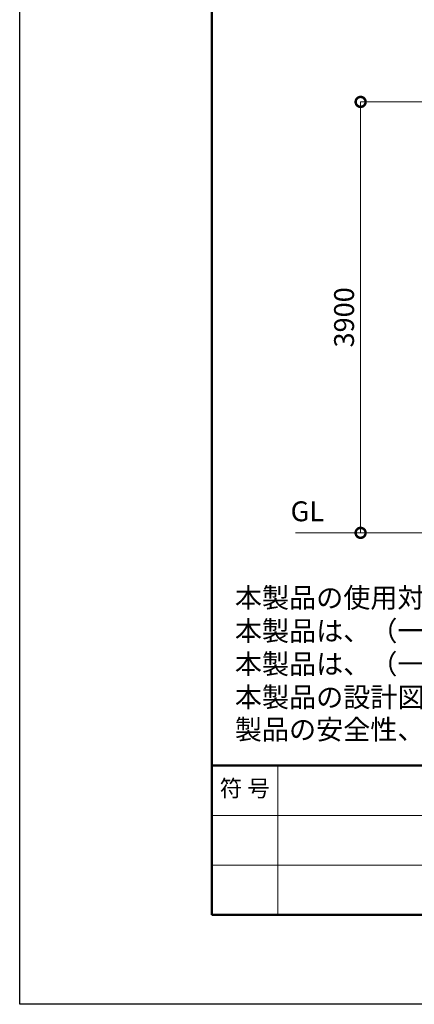
# Model space of a CAD drawing. Extents: x 32740 to 57940, y -584 to 17236.
# Drawn here: x 32740 to 36316, y -584 to 8326 of the extents above; entities that cross this region are included whole.
import ezdxf
from ezdxf.enums import TextEntityAlignment as Align

# ---------------------------------------------------------------- set-up
doc = ezdxf.new("R2010")
doc.units = 0
doc.header["$MEASUREMENT"] = 0
doc.header["$PDMODE"] = 1
doc.layers.get('0').update_dxf_attribs({"linetype": 'CONTINUOUS'})
doc.layers.get('DefPoints').update_dxf_attribs({"linetype": 'CONTINUOUS'})
for name, color, linetype, lineweight in [('FRAM3', 1, 'CONTINUOUS', 50), ('外形線', 7, 'CONTINUOUS', 18), ('寸法線', 3, 'CONTINUOUS', 18), ('文字', 4, 'CONTINUOUS', 18), ('細線', 8, 'CONTINUOUS', 5)]:
    doc.layers.add(name, color=color, linetype=linetype, lineweight=lineweight)
doc.layers.add('文字注記', color=4, linetype='CONTINUOUS')
doc.styles.get("Standard").update_dxf_attribs({"font": 'TXT.SHX', "bigfont": 'bigfont.shx'})
doc.dimstyles.new('60ベース', dxfattribs={"dimscale": 60, "dimtxt": 3, "dimasz": 3, "dimexe": 0, "dimexo": 1, "dimgap": 1, "dimtad": 3, "dimdec": 0, "dimdsep": 46, "dimtxsty": 'STANDARD', "dimblk": 'DOTSMALL', "dimcen": 0, "dimclrd": 256, "dimclre": 256, "dimclrt": 7, "dimadec": 3, "dimazin": 2, "dimtfac": 1, "dimtdec": 0, "dimtix": 1, "dimtmove": 2, "dimatfit": 2, "dimldrblk": 'OPEN', "dimfxl": 1, "dimtolj": 1, "dimlwd": -1, "dimlwe": -1, "dimarcsym": 0})

# ---------------------------------------------------------------- blocks, each defined once
blk = doc.blocks.new('快工房表題欄1')
at = {"layer": 'FRAM3'}
for p, q in [((0, 22.5), (-377.5, 22.5)), ((-377.5, 22.5), (-377.5, 0)), ((0, 0), (-377.5, 0))]:
    blk.add_line(p, q, dxfattribs=at)
at = {"layer": '外形線'}
for p, q in [((0, 15), (-377.5, 15)), ((-75, 7.5), (-377.5, 7.5))]:
    blk.add_line(p, q, dxfattribs=at)
at = {"layer": '細線'}
blk.add_line((-367.5, 22.5), (-367.5, 0), dxfattribs=at)
at = {"layer": '文字', "insert": (-372.5, 18.75), "char_height": 2.5, "width": 10, "attachment_point": 5}
blk.add_mtext('符 号', dxfattribs=at)
at = {"layer": '文字'}
for tag, p in [('設計', (-255, 18.75)), ('製品名称', (-170, 18.75)), ('図面番号', (-97.5, 18.75)), ('JOB', (-40, 18.75)), ('A*', (-5, 18.75)), ('符号１', (-372.5, 11.25)), ('改定事項１', (-335, 11.25)), ('改定年月日１', (-287.5, 11.25)), ('製図', (-255, 11.25)), ('縮尺', (-230, 11.25)), ('型番', (-170, 11.25)), ('管理番号', (-97.5, 11.25)), ('符号２', (-372.5, 3.75)), ('改定事項２', (-335, 3.75)), ('改定年月日２', (-287.5, 3.75)), ('検図', (-255, 3.75)), ('番号', (-230, 3.75)), ('物件名称', (-170, 3.75)), ('年月日', (-97.5, 3.75))]:
    blk.add_attdef(tag, text='', height=2.5, dxfattribs=at).set_placement(p, align=Align.MIDDLE_CENTER)
blk = doc.blocks.new('_DotSmall')
at = {"layer": 'FRAM3', "color": 0, "const_width": 0.5}
blk.add_lwpolyline([(-0.0625, 0, 1), (0.0625, 0, 1)], format="xyb", close=True, dxfattribs=at)
blk = doc.blocks.new('*D5')
at = {"layer": 'DefPoints', "color": 0}
for p in [(35829, 7582.7), (39200.8, 7582.7), (36327, 3682.7)]:
    blk.add_point(p, dxfattribs=at)
at = {"layer": '寸法線'}
for p, q in [((39140.8, 7582.7), (35829, 7582.7)), ((35829, 3682.7), (35829, 7582.7)), ((36267, 3682.7), (35829, 3682.7))]:
    blk.add_line(p, q, dxfattribs=at)
at = {"layer": '寸法線', "xscale": 180, "yscale": 180, "zscale": 180}
for p, rotation in [((35829, 7582.7), 90), ((35829, 3682.7), 270)]:
    blk.add_blockref('_DotSmall', p, dxfattribs=dict(at, rotation=rotation))
at = {"layer": '寸法線', "color": 7, "insert": (35679, 5632.7), "char_height": 180, "attachment_point": 5, "rotation": 90}
blk.add_mtext('\\A1;3900', dxfattribs=at)
blk = doc.blocks.new('_OPEN')
at = {"color": 0, "linetype": 'ByBlock'}
for p, q in [((-1, 0.167), (0, 0)), ((0, 0), (-1, -0.167)), ((0, 0), (-1, 0))]:
    blk.add_line(p, q, dxfattribs=at)

msp = doc.modelspace()

# ---------------------------------------------------------------- linework, layer by layer
at = {"layer": 'DefPoints'}
msp.add_lwpolyline([(32739.99, 17236.44), (57939.99, 17236.44), (57939.99, -583.56), (32739.99, -583.56)], close=True, dxfattribs=at)
at = {"layer": 'FRAM3', "color": 1, "linetype": 'Continuous'}
msp.add_lwpolyline([(34479.99, 226.44), (34479.99, 16426.44), (57129.99, 16426.44), (57129.99, 226.44)], close=True, dxfattribs=at)
at = {"layer": '外形線'}
msp.add_line((35239.5, 3682.67), (42647.39, 3682.67), dxfattribs=at)

# ---------------------------------------------------------------- block references
at = {"layer": '外形線', "xscale": 60, "yscale": 60, "zscale": 60}
msp.add_blockref('快工房表題欄1', (57129.99, 226.44), dxfattribs=at)

# ---------------------------------------------------------------- texts
at = {"layer": '文字', "char_height": 180, "attachment_point": 7}
for s, insert in [('GL', (35194.82, 3731.41)), ('本製品の使用対象年齢は、6～12歳とする。\\P本製品は、（一社）日本公園施設業協会SP・SPL表示認定企業製品です。\\P本製品は、（一社）日本公園施設業協会団体賠償責任保険の加入製品とする。\\P本製品の設計図面の変更、模倣を禁止いたします。', (34689.41, 2049.69))]:
    msp.add_mtext(s, dxfattribs=dict(at, insert=insert))
at = {"layer": '文字注記', "insert": (34689, 1757), "char_height": 180, "attachment_point": 7}
msp.add_mtext('\\P製品の安全性、品質向上の為予告なく構造及び寸法等を変更する場合があります。', dxfattribs=at)

# ---------------------------------------------------------------- dimensions: what is measured, and where the dimension line sits
at = {"layer": '寸法線'}
dim = msp.add_linear_dim(base=(35829.01, 7582.67), p1=(36326.98, 3682.67), p2=(39200.82, 7582.67), angle=90, dimstyle='60ベース', dxfattribs=at)
dim.commit()
dim.dimension.update_dxf_attribs({"geometry": '*D5', "text_midpoint": (35679.01, 5632.67)})

doc.saveas('drawing.dxf')
